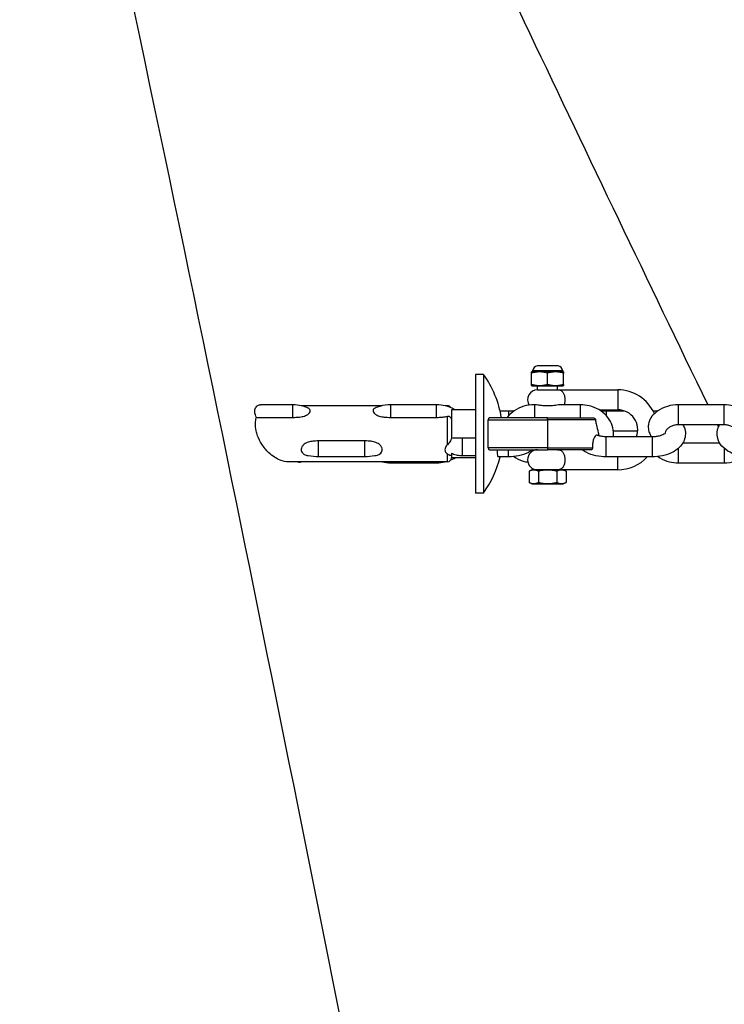
# Model space of a CAD drawing. Units: millimetres. Extents: x -3950 to 4330, y -2200 to 2200.
# Drawn here: x -1514 to -1338, y 108 to 353 of the extents above; entities that cross this region are included whole.
import ezdxf

# ---------------------------------------------------------------- set-up
doc = ezdxf.new("R2010")
doc.units = ezdxf.units.MM
doc.header["$LTSCALE"] = 50
doc.linetypes.add('DASHED', pattern=[0.75, 0.5, -0.25])
doc.layers.add('SW_Toestellen', color=2, linetype='Continuous')

msp = doc.modelspace()

# ---------------------------------------------------------------- linework, layer by layer
at = {"layer": 'SW_Toestellen'}
for p, q in [((-1378.23, 265.74), (-1385.77, 265.74)), ((-1379.37, 267), (-1384.63, 267)), ((-1379.38, 267), (-1384.62, 267)), ((-1400, 264.82), (-1400, 235.17)), ((-1398.02, 264.82), (-1400, 264.82)), ((-1398.02, 264.82), (-1398.02, 235.17)), ((-1385.9, 265.5), (-1386, 265.45)), ((-1386, 265.16), (-1386, 265.45)), ((-1386, 262.34), (-1386, 265.16)), ((-1378.1, 265.5), (-1385.9, 265.5)), ((-1382, 262.34), (-1382, 265.16)), ((-1378.1, 265.5), (-1378, 265.45)), ((-1378, 265.45), (-1378, 265.16)), ((-1378, 262.34), (-1378, 265.16)), ((-1386, 262.05), (-1386, 262.34)), ((-1385.9, 262), (-1386, 262.05)), ((-1385.9, 262), (-1378.1, 262)), ((-1384.5, 261), (-1384.5, 262)), ((-1384.5, 261), (-1379.5, 261)), ((-1379.5, 261), (-1379.5, 262)), ((-1379.5, 261), (-1364.5, 261)), ((-1378.1, 262), (-1378, 262.05)), ((-1378, 262.34), (-1378, 262.05)), ((-1364.5, 261), (-1364.5, 256)), ((-1445.6, 257.24), (-1453.66, 257.24)), ((-1445.6, 254.1), (-1445.6, 257.24)), ((-1423.31, 257), (-1443.49, 257)), ((-1421.2, 257.24), (-1421.2, 254.1)), ((-1409.7, 257.24), (-1421.2, 257.24)), ((-1409.7, 254.1), (-1409.7, 257.24)), ((-1407, 257), (-1407.59, 257)), ((-1407, 256.84), (-1407, 257)), ((-1400, 256), (-1406, 256)), ((-1406, 256), (-1406, 250)), ((-1393.87, 255.76), (-1391.75, 255.76)), ((-1391.75, 255.76), (-1391.75, 254.52)), ((-1385.3, 257.24), (-1385.3, 254)), ((-1373.8, 257.24), (-1378.67, 257.24)), ((-1373.8, 254), (-1373.8, 257.24)), ((-1369.17, 256), (-1364.5, 256)), ((-1367.35, 255.76), (-1367.35, 254.52)), ((-1367.35, 255.76), (-1362.96, 255.76)), ((-1349.4, 257.24), (-1349.4, 252.24)), ((-1337.9, 257.24), (-1349.4, 257.24)), ((-1337.9, 252.24), (-1337.9, 257.24)), ((-1454.68, 254.1), (-1445.6, 254.1)), ((-1421.2, 254.1), (-1409.7, 254.1)), ((-1407, 247.28), (-1407, 254.38)), ((-1396.81, 253.5), (-1382, 253.5)), ((-1396.81, 246.5), (-1396.81, 253.5)), ((-1382, 254), (-1396.47, 254)), ((-1382, 254), (-1370.7, 254)), ((-1382, 253.5), (-1382, 254)), ((-1370.04, 253.5), (-1382, 253.5)), ((-1382, 253.5), (-1382, 246.5)), ((-1337.9, 252.24), (-1349.4, 252.24)), ((-1406, 250), (-1406, 248.85)), ((-1403.25, 244.58), (-1403.25, 248.9)), ((-1400, 248.9), (-1403.25, 248.9)), ((-1367.35, 244.24), (-1367.35, 249.24)), ((-1355.85, 249.24), (-1367.35, 249.24)), ((-1365.59, 250.76), (-1359.51, 250.76)), ((-1355.85, 244.24), (-1355.85, 249.24)), ((-1439.15, 244.24), (-1439.15, 248.21)), ((-1427.65, 248.21), (-1439.15, 248.21)), ((-1427.65, 244.24), (-1427.65, 248.21)), ((-1382, 246.5), (-1396.81, 246.5)), ((-1396.47, 246), (-1382, 246)), ((-1391.75, 244.24), (-1391.75, 246)), ((-1385.3, 246), (-1385.3, 245.87)), ((-1382, 246.5), (-1382, 246)), ((-1382, 246.5), (-1370.76, 246.5)), ((-1371.12, 246), (-1382, 246)), ((-1349.4, 246.33), (-1349.4, 242.76)), ((-1348.21, 247.76), (-1339.09, 247.76)), ((-1337.9, 246.33), (-1337.9, 242.76)), ((-1427.65, 244.24), (-1439.15, 244.24)), ((-1407, 243), (-1407, 244.96)), ((-1406, 245.14), (-1406, 244)), ((-1400, 244), (-1406, 244)), ((-1403.25, 244.58), (-1400, 244.58)), ((-1391.75, 244.24), (-1394.33, 244.24)), ((-1355.85, 244.24), (-1367.35, 244.24)), ((-1364.5, 241), (-1364.5, 244.24)), ((-1407, 243), (-1446.62, 243)), ((-1421.2, 243), (-1421.2, 242.76)), ((-1421.2, 242.76), (-1409.7, 242.76)), ((-1409.7, 243), (-1409.7, 242.76)), ((-1385.9, 241), (-1386.62, 240.66)), ((-1378.1, 241), (-1385.9, 241)), ((-1378.1, 241), (-1377.38, 240.66)), ((-1364.5, 241), (-1378.1, 241)), ((-1349.4, 242.76), (-1337.9, 242.76)), ((-1386.62, 240.66), (-1386.62, 237.84)), ((-1384.31, 240.66), (-1384.31, 237.84)), ((-1379.69, 240.66), (-1379.69, 237.84)), ((-1377.38, 240.66), (-1377.38, 237.84)), ((-1385.9, 237.5), (-1386.62, 237.84)), ((-1385.9, 237.5), (-1378.1, 237.5)), ((-1380.47, 237.5), (-1380.47, 237.45)), ((-1380.06, 237.45), (-1380.47, 237.45)), ((-1380.06, 237.5), (-1380.06, 237.45)), ((-1379.43, 237.45), (-1380.06, 237.45)), ((-1379.43, 237.5), (-1379.43, 237.45)), ((-1379.15, 237.45), (-1379.43, 237.45)), ((-1379.15, 237.5), (-1379.15, 237.45)), ((-1378.97, 237.45), (-1379.15, 237.45)), ((-1378.97, 237.5), (-1378.97, 237.45)), ((-1378.1, 237.5), (-1377.38, 237.84)), ((-1398.02, 235.17), (-1400, 235.17))]:
    msp.add_line(p, q, dxfattribs=at)
at = {"layer": 'SW_Toestellen', "color": 254, "linetype": 'DASHED', "ltscale": 5}
msp.add_lwpolyline([(2905.09, 1872.37, 0.180041), (1400, 2171.98, 0.120948), (434.01, 1763), (-434.01, 1763, 0.120948), (-1400, 2171.98, 1.174044), (-1400, -2171.98, 0.120948), (-434.01, -1763), (434.01, -1763, 0.120948), (1400, -2171.98, 0.33568), (3745, -927.34, 0.670297)], format="xyb", close=True, dxfattribs=at)
at = {"layer": 'SW_Toestellen'}
for centre, radius, start, end in [((-1386.35, 265.9), 0.6, 318.1636, 344.9897), ((-1383.98, 265.27), 1.85, 110.4748, 164.9897), ((-1384.62, 266.97), 0.0323, 90, 110.4748), ((-1379.38, 266.97), 0.0323, 69.5252, 90), ((-1380.02, 265.27), 1.85, 15.0103, 69.5252), ((-1377.65, 265.9), 0.6, 195.0103, 221.8364), ((-1418.4, 250), 25.2, 9.1332, 36.036), ((-1384.5, 258.5), 2.5, 90, 212.7258), ((-1364.5, 251), 10, 23.7515, 90), ((-1407, 256), 1, 32.9146, 90), ((-1364.5, 251), 5, 339.4273, 90), ((-1384.5, 243.5), 2.5, 90, 270), ((-1407, 244), 1, 270, 0), ((-1418.4, 250), 25.2, 323.964, 346.7941), ((-1364.5, 251), 10, 270, 317.4916)]:
    msp.add_arc(centre, radius, start, end, dxfattribs=at)
for points, knots in [([(-1471.49, 532.39), (-1457.85, 502.53), (-1444.07, 472.68), (-1401.27, 380.88), (-1371.86, 319), (-1342.04, 257.24)], [0, 0, 0, 0, 10.000235, 10.000235, 30.790559, 30.790559, 30.790559, 30.790559]), ([(-1407.07, -29.54), (-1413.68, 3.7), (-1420.29, 36.96), (-1438.45, 128), (-1450.05, 185.85), (-1461.9, 243.79), (-1474.67, 306.18), (-1487.73, 368.71), (-1503.71, 441.08), (-1505.9, 450.9), (-1508.11, 460.73)], [-65.136076, -65.136076, -65.136076, -65.136076, -55.06681, -55.06681, -37.607064, -37.607064, -37.607064, -18.803532, -18.803532, -15.851212, -15.851212, -15.851212, -15.851212]), ([(-1379.5, 261), (-1379.5, 261), (-1379.5, 261), (-1379.42, 261), (-1379.35, 261), (-1378.95, 260.96), (-1378.68, 260.85), (-1378.28, 260.51), (-1378.13, 260.31), (-1377.89, 259.85), (-1377.81, 259.6), (-1377.7, 259.06), (-1377.67, 258.78), (-1377.67, 258.22), (-1377.7, 257.94), (-1377.78, 257.52), (-1377.82, 257.37), (-1377.87, 257.24)], [-0.0007075, -0.0007075, -0.0007075, -0.0007075, 0, 0, 0.0320917, 0.0320917, 0.1751331, 0.1751331, 0.2846043, 0.2846043, 0.3820293, 0.3820293, 0.4745687, 0.4745687, 0.5671081, 0.5671081, 0.621127, 0.621127, 0.621127, 0.621127]), ([(-1454.68, 254.1), (-1454.79, 254.3), (-1454.87, 254.51), (-1455.02, 254.98), (-1455.07, 255.24), (-1455.09, 255.68), (-1455.07, 255.85), (-1455.01, 256.18), (-1454.97, 256.32), (-1454.83, 256.62), (-1454.73, 256.75), (-1454.44, 257.03), (-1454.24, 257.14), (-1453.9, 257.22), (-1453.78, 257.24), (-1453.66, 257.24)], [-1.5473432, -1.5473432, -1.5473432, -1.5473432, -1.4772408, -1.4772408, -1.396074, -1.396074, -1.3357656, -1.3357656, -1.2772464, -1.2772464, -1.2033863, -1.2033863, -1.0890273, -1.0890273, -1.0281781, -1.0281781, -1.0281781, -1.0281781]), ([(-1441.73, 256.4), (-1442.27, 256.65), (-1442.83, 256.84), (-1444.13, 257.15), (-1444.86, 257.24), (-1445.6, 257.24)], [2.6292924, 2.6292924, 2.6292924, 2.6292924, 2.8585941, 2.8585941, 3.1415927, 3.1415927, 3.1415927, 3.1415927]), ([(-1445.6, 254.1), (-1445.34, 254.1), (-1445.08, 254.1), (-1444.52, 254.13), (-1444.21, 254.15), (-1443.51, 254.24), (-1443.09, 254.31), (-1442.32, 254.56), (-1442.06, 254.71), (-1441.68, 254.97), (-1441.53, 255.11), (-1441.31, 255.42), (-1441.25, 255.56), (-1441.22, 255.84), (-1441.25, 255.97), (-1441.41, 256.21), (-1441.54, 256.31), (-1441.72, 256.39), (-1441.72, 256.4), (-1441.73, 256.4)], [-1.3849613, -1.3849613, -1.3849613, -1.3849613, -1.3043766, -1.3043766, -1.2103783, -1.2103783, -1.0827025, -1.0827025, -0.9528568, -0.9528568, -0.8182408, -0.8182408, -0.6942653, -0.6942653, -0.571818, -0.571818, -0.4390334, -0.4390334, -0.4337599, -0.4337599, -0.4337599, -0.4337599]), ([(-1425.07, 256.4), (-1425.2, 256.34), (-1425.3, 256.27), (-1425.49, 256.09), (-1425.55, 255.97), (-1425.58, 255.7), (-1425.55, 255.56), (-1425.39, 255.25), (-1425.26, 255.1), (-1424.93, 254.83), (-1424.69, 254.67), (-1423.92, 254.36), (-1423.47, 254.27), (-1422.7, 254.16), (-1422.37, 254.14), (-1421.76, 254.11), (-1421.48, 254.1), (-1421.2, 254.1)], [-0.9170376, -0.9170376, -0.9170376, -0.9170376, -0.8182408, -0.8182408, -0.6942653, -0.6942653, -0.571818, -0.571818, -0.4390334, -0.4390334, -0.3143686, -0.3143686, -0.1803719, -0.1803719, -0.0833772, -0.0833772, 0, 0, 0, 0]), ([(-1421.2, 257.24), (-1422.1, 257.24), (-1423, 257.11), (-1424.28, 256.73), (-1424.68, 256.58), (-1425.07, 256.4)], [3.1415927, 3.1415927, 3.1415927, 3.1415927, 3.4880594, 3.4880594, 3.6538929, 3.6538929, 3.6538929, 3.6538929]), ([(-1405.07, 256), (-1405.08, 256.01), (-1405.09, 256.01), (-1405.85, 256.46), (-1406.67, 256.78), (-1408.23, 257.15), (-1408.96, 257.24), (-1409.7, 257.24)], [2.5186937, 2.5186937, 2.5186937, 2.5186937, 2.5236239, 2.5236239, 2.8585941, 2.8585941, 3.1415927, 3.1415927, 3.1415927, 3.1415927]), ([(-1385.33, 257.24), (-1386.22, 257.24), (-1387.11, 257.11), (-1388.82, 256.6), (-1389.63, 256.22), (-1391.06, 255.25), (-1391.68, 254.67), (-1392.18, 254)], [3.145516, 3.145516, 3.145516, 3.145516, 3.488059, 3.488059, 3.831383, 3.831383, 4.157384, 4.157384, 4.157384, 4.157384]), ([(-1378.67, 257.24), (-1378.74, 257.24), (-1378.82, 257.24), (-1379.13, 257.21), (-1379.39, 257.18), (-1380.1, 257.08), (-1380.61, 257), (-1381.72, 256.93), (-1382.28, 256.93), (-1383.3, 257), (-1383.74, 257.05), (-1384.34, 257.14), (-1384.54, 257.17), (-1384.94, 257.22), (-1385.13, 257.24), (-1385.3, 257.24)], [1.684207, 1.684207, 1.684207, 1.684207, 1.759358, 1.759358, 1.981205, 1.981205, 2.339753, 2.339753, 2.68096, 2.68096, 2.984249, 2.984249, 3.146536, 3.146536, 3.318108, 3.318108, 3.318108, 3.318108]), ([(-1365.59, 249.24), (-1365.55, 249.63), (-1365.54, 250.02), (-1365.61, 251.15), (-1365.79, 251.88), (-1366.38, 253.26), (-1366.8, 253.91), (-1367.86, 255.09), (-1368.5, 255.61), (-1369.95, 256.46), (-1370.77, 256.78), (-1372.33, 257.15), (-1373.06, 257.24), (-1373.8, 257.24)], [1.47316, 1.47316, 1.47316, 1.47316, 1.62376, 1.62376, 1.909982, 1.909982, 2.206808, 2.206808, 2.523624, 2.523624, 2.858594, 2.858594, 3.141593, 3.141593, 3.141593, 3.141593]), ([(-1349.4, 257.24), (-1350.3, 257.24), (-1351.2, 257.11), (-1352.92, 256.6), (-1353.73, 256.22), (-1355.03, 255.34), (-1355.55, 254.88), (-1355.99, 254.36)], [3.1415927, 3.1415927, 3.1415927, 3.1415927, 3.4880594, 3.4880594, 3.8313833, 3.8313833, 4.0970357, 4.0970357, 4.0970357, 4.0970357]), ([(-1329.69, 249.24), (-1329.65, 249.63), (-1329.64, 250.02), (-1329.71, 251.15), (-1329.89, 251.88), (-1330.48, 253.26), (-1330.9, 253.91), (-1331.96, 255.09), (-1332.6, 255.61), (-1334.05, 256.46), (-1334.87, 256.78), (-1336.43, 257.15), (-1337.16, 257.24), (-1337.9, 257.24)], [1.47316, 1.47316, 1.47316, 1.47316, 1.62376, 1.62376, 1.909982, 1.909982, 2.206808, 2.206808, 2.523624, 2.523624, 2.858594, 2.858594, 3.141593, 3.141593, 3.141593, 3.141593]), ([(-1454.37, 249.5), (-1454.52, 249.91), (-1454.64, 250.33), (-1454.87, 251.39), (-1454.93, 252.02), (-1454.89, 253.12), (-1454.83, 253.57), (-1454.7, 254.03), (-1454.69, 254.06), (-1454.68, 254.1)], [-4.9934462, -4.9934462, -4.9934462, -4.9934462, -4.8620812, -4.8620812, -4.6654655, -4.6654655, -4.5064205, -4.5064205, -4.4928811, -4.4928811, -4.4928811, -4.4928811]), ([(-1409.7, 254.1), (-1409.46, 254.1), (-1409.22, 254.1), (-1408.7, 254.13), (-1408.42, 254.14), (-1407.77, 254.21), (-1407.37, 254.28), (-1407, 254.38)], [-0.2727121, -0.2727121, -0.2727121, -0.2727121, -0.2002834, -0.2002834, -0.1175013, -0.1175013, 0, 0, 0, 0]), ([(-1407, 254.38), (-1406.91, 254.41), (-1406.82, 254.42), (-1406.65, 254.39), (-1406.57, 254.37), (-1406.42, 254.28), (-1406.35, 254.22), (-1406.21, 254.05), (-1406.15, 253.93), (-1406.04, 253.63), (-1406, 253.43), (-1406, 253.24)], [0, 0, 0, 0, 0.0284026, 0.0284026, 0.0538407, 0.0538407, 0.0819244, 0.0819244, 0.1204859, 0.1204859, 0.1712569, 0.1712569, 0.1712569, 0.1712569]), ([(-1396.47, 254), (-1396.51, 254), (-1396.56, 253.99), (-1396.64, 253.93), (-1396.69, 253.89), (-1396.74, 253.8), (-1396.77, 253.75), (-1396.8, 253.63), (-1396.81, 253.56), (-1396.81, 253.5)], [0.24922368, 0.24922368, 0.24922368, 0.24922368, 0.27230191, 0.27230191, 0.29538014, 0.29538014, 0.31408739, 0.31408739, 0.33279464, 0.33279464, 0.33279464, 0.33279464]), ([(-1370.7, 254), (-1370.69, 254), (-1370.69, 254), (-1370.58, 254), (-1370.48, 253.98), (-1370.31, 253.9), (-1370.23, 253.85), (-1370.14, 253.74), (-1370.11, 253.7), (-1370.06, 253.6), (-1370.05, 253.55), (-1370.04, 253.5)], [0.08670839, 0.08670839, 0.08670839, 0.08670839, 0.0885318, 0.0885318, 0.11971559, 0.11971559, 0.14684365, 0.14684365, 0.16364938, 0.16364938, 0.17952327, 0.17952327, 0.17952327, 0.17952327]), ([(-1370.04, 253.5), (-1370.01, 253.13), (-1369.95, 252.78), (-1369.78, 252.01), (-1369.65, 251.55), (-1369.41, 250.54), (-1369.33, 250.18), (-1369.25, 249.69), (-1369.23, 249.59), (-1369.22, 249.49)], [-1.000082, -1.000082, -1.000082, -1.000082, -0.807097, -0.807097, -0.5415282, -0.5415282, -0.3910796, -0.3910796, -0.351539, -0.351539, -0.351539, -0.351539]), ([(-1355.99, 254.36), (-1356.03, 254.32), (-1356.07, 254.27), (-1356.22, 254.06), (-1356.33, 253.86), (-1356.59, 253.31), (-1356.72, 252.91), (-1356.86, 252.21), (-1356.92, 251.75), (-1356.81, 250.77), (-1356.68, 250.38), (-1356.39, 249.75), (-1356.25, 249.49), (-1356.12, 249.24)], [1.81202, 1.81202, 1.81202, 1.81202, 1.860794, 1.860794, 2.017459, 2.017459, 2.282495, 2.282495, 2.494094, 2.494094, 2.671195, 2.671195, 2.812911, 2.812911, 2.812911, 2.812911]), ([(-1348.21, 252.24), (-1348.03, 251.92), (-1347.88, 251.58), (-1347.62, 250.67), (-1347.56, 250.09), (-1347.69, 248.97), (-1347.85, 248.45), (-1348.36, 247.44), (-1348.72, 246.97), (-1349.65, 246.07), (-1350.25, 245.66), (-1351.66, 244.95), (-1352.48, 244.68), (-1354.15, 244.33), (-1355, 244.24), (-1355.85, 244.24)], [4.400102, 4.400102, 4.400102, 4.400102, 4.550644, 4.550644, 4.775711, 4.775711, 4.990625, 4.990625, 5.238283, 5.238283, 5.555683, 5.555683, 5.927486, 5.927486, 6.283185, 6.283185, 6.283185, 6.283185]), ([(-1349.4, 252.24), (-1349.73, 252.24), (-1350.05, 252.2), (-1350.67, 252.06), (-1350.96, 251.96), (-1351.49, 251.71), (-1351.72, 251.56), (-1352.11, 251.22), (-1352.27, 251.04), (-1352.52, 250.65), (-1352.59, 250.44), (-1352.63, 250.21), (-1352.64, 250.17), (-1352.64, 250.13)], [3.141593, 3.141593, 3.141593, 3.141593, 3.406577, 3.406577, 3.672239, 3.672239, 3.942115, 3.942115, 4.228267, 4.228267, 4.56877, 4.56877, 4.633474, 4.633474, 4.633474, 4.633474]), ([(-1331.45, 244.24), (-1332.33, 244.24), (-1333.21, 244.33), (-1334.9, 244.7), (-1335.72, 244.98), (-1337.22, 245.76), (-1337.91, 246.26), (-1338.94, 247.43), (-1339.32, 248.06), (-1339.68, 249.33), (-1339.74, 249.91), (-1339.61, 251.03), (-1339.45, 251.55), (-1339.17, 252.09), (-1339.13, 252.17), (-1339.09, 252.24)], [6.283185, 6.283185, 6.283185, 6.283185, 6.650709, 6.650709, 7.022881, 7.022881, 7.393941, 7.393941, 7.692237, 7.692237, 7.917303, 7.917303, 8.132217, 8.132217, 8.166269, 8.166269, 8.166269, 8.166269]), ([(-1334.66, 250.13), (-1334.67, 250.3), (-1334.72, 250.47), (-1334.91, 250.89), (-1335.1, 251.14), (-1335.56, 251.54), (-1335.8, 251.7), (-1336.35, 251.97), (-1336.65, 252.07), (-1337.27, 252.2), (-1337.58, 252.24), (-1337.9, 252.24)], [7.932897, 7.932897, 7.932897, 7.932897, 8.226483, 8.226483, 8.609122, 8.609122, 8.896878, 8.896878, 9.166671, 9.166671, 9.424778, 9.424778, 9.424778, 9.424778]), ([(-1446.62, 243), (-1447.32, 243), (-1448.05, 243.16), (-1449.72, 243.82), (-1450.68, 244.43), (-1452.21, 245.87), (-1452.83, 246.6), (-1453.76, 248.07), (-1454.11, 248.76), (-1454.37, 249.5)], [-1.288, -1.288, -1.288, -1.288, -0.967341, -0.967341, -0.546314, -0.546314, -0.235417, -0.235417, 0, 0, 0, 0]), ([(-1406, 248.94), (-1406, 248.86), (-1406.02, 248.77), (-1406.09, 248.53), (-1406.17, 248.38), (-1406.35, 248.06), (-1406.47, 247.89), (-1406.73, 247.55), (-1406.87, 247.39), (-1407, 247.28)], [0.1675986, 0.1675986, 0.1675986, 0.1675986, 0.2051706, 0.2051706, 0.2608301, 0.2608301, 0.3209026, 0.3209026, 0.3879059, 0.3879059, 0.3879059, 0.3879059]), ([(-1403.25, 248.9), (-1403.57, 248.9), (-1403.96, 248.91), (-1404.42, 248.91), (-1404.57, 248.91), (-1405.11, 248.91), (-1405.57, 248.9), (-1406, 248.85)], [0, 0, 0, 0, 0.0967765, 0.0967765, 0.1366204, 0.1366204, 0.2576804, 0.2576804, 0.2576804, 0.2576804]), ([(-1369.62, 249.62), (-1369.71, 249.65), (-1369.82, 249.63), (-1370.05, 249.48), (-1370.17, 249.34), (-1370.41, 248.95), (-1370.51, 248.71), (-1370.68, 248.15), (-1370.74, 247.84), (-1370.8, 247.18), (-1370.8, 246.83), (-1370.76, 246.5)], [-0.4922042, -0.4922042, -0.4922042, -0.4922042, -0.4003661, -0.4003661, -0.3010478, -0.3010478, -0.2019612, -0.2019612, -0.1020605, -0.1020605, 0, 0, 0, 0]), ([(-1367.35, 249.24), (-1367.73, 249.24), (-1368.1, 249.27), (-1368.8, 249.38), (-1369.13, 249.45), (-1369.49, 249.57), (-1369.56, 249.59), (-1369.62, 249.62)], [6.2831853, 6.2831853, 6.2831853, 6.2831853, 6.5430538, 6.5430538, 6.7981609, 6.7981609, 6.8600852, 6.8600852, 6.8600852, 6.8600852]), ([(-1352.55, 250.24), (-1352.55, 250.24), (-1352.58, 250.2), (-1352.72, 250.07), (-1352.82, 249.99), (-1353.12, 249.81), (-1353.32, 249.71), (-1353.79, 249.54), (-1354.07, 249.45), (-1354.7, 249.32), (-1355.05, 249.28), (-1355.56, 249.25), (-1355.7, 249.24), (-1355.85, 249.24)], [5.044161, 5.044161, 5.044161, 5.044161, 5.265346, 5.265346, 5.476314, 5.476314, 5.695113, 5.695113, 5.931111, 5.931111, 6.182246, 6.182246, 6.283185, 6.283185, 6.283185, 6.283185]), ([(-1439.15, 248.21), (-1439.41, 248.21), (-1439.67, 248.2), (-1440.23, 248.17), (-1440.54, 248.14), (-1441.24, 248.04), (-1441.66, 247.95), (-1442.43, 247.64), (-1442.69, 247.46), (-1443.07, 247.13), (-1443.22, 246.94), (-1443.44, 246.53), (-1443.5, 246.33), (-1443.53, 245.93), (-1443.5, 245.74), (-1443.34, 245.37), (-1443.21, 245.2), (-1442.88, 244.93), (-1442.64, 244.78), (-1442.14, 244.61), (-1442.01, 244.58), (-1441.88, 244.55)], [-1.384961, -1.384961, -1.384961, -1.384961, -1.304377, -1.304377, -1.210378, -1.210378, -1.082703, -1.082703, -0.952857, -0.952857, -0.818241, -0.818241, -0.694265, -0.694265, -0.571818, -0.571818, -0.439033, -0.439033, -0.314369, -0.314369, -0.272326, -0.272326, -0.272326, -0.272326]), ([(-1424.92, 244.55), (-1424.87, 244.56), (-1424.81, 244.57), (-1424.37, 244.69), (-1424.11, 244.82), (-1423.73, 245.06), (-1423.58, 245.21), (-1423.36, 245.56), (-1423.3, 245.75), (-1423.27, 246.14), (-1423.3, 246.34), (-1423.46, 246.75), (-1423.59, 246.96), (-1423.92, 247.31), (-1424.16, 247.51), (-1424.93, 247.89), (-1425.38, 248.01), (-1426.15, 248.13), (-1426.48, 248.16), (-1427.09, 248.2), (-1427.37, 248.21), (-1427.65, 248.21)], [-1.100623, -1.100623, -1.100623, -1.100623, -1.082703, -1.082703, -0.952857, -0.952857, -0.818241, -0.818241, -0.694265, -0.694265, -0.571818, -0.571818, -0.439033, -0.439033, -0.314369, -0.314369, -0.180372, -0.180372, -0.083377, -0.083377, 0, 0, 0, 0]), ([(-1407, 247.28), (-1407.11, 247.18), (-1407.21, 247.07), (-1407.38, 246.84), (-1407.45, 246.72), (-1407.58, 246.39), (-1407.62, 246.19), (-1407.61, 245.79), (-1407.56, 245.6), (-1407.35, 245.24), (-1407.19, 245.09), (-1407, 244.96)], [-0.320556, -0.320556, -0.320556, -0.320556, -0.2736759, -0.2736759, -0.2279066, -0.2279066, -0.1554955, -0.1554955, -0.0811342, -0.0811342, 0, 0, 0, 0]), ([(-1396.81, 246.5), (-1396.81, 246.44), (-1396.8, 246.37), (-1396.77, 246.25), (-1396.74, 246.2), (-1396.69, 246.11), (-1396.64, 246.07), (-1396.56, 246.01), (-1396.51, 246), (-1396.47, 246)], [0.16639732, 0.16639732, 0.16639732, 0.16639732, 0.18510457, 0.18510457, 0.20381182, 0.20381182, 0.22689005, 0.22689005, 0.24996828, 0.24996828, 0.24996828, 0.24996828]), ([(-1394.56, 246), (-1394.58, 245.76), (-1394.59, 245.53), (-1394.59, 245.07), (-1394.57, 244.83), (-1394.51, 244.46), (-1394.47, 244.34), (-1394.39, 244.26), (-1394.36, 244.24), (-1394.33, 244.24)], [0.3094259, 0.3094259, 0.3094259, 0.3094259, 0.3819701, 0.3819701, 0.4767083, 0.4767083, 0.5714465, 0.5714465, 0.6168361, 0.6168361, 0.6168361, 0.6168361]), ([(-1385.71, 246), (-1386.05, 245.75), (-1386.42, 245.53), (-1387.56, 244.95), (-1388.38, 244.68), (-1390.05, 244.33), (-1390.9, 244.24), (-1391.75, 244.24)], [5.368352, 5.368352, 5.368352, 5.368352, 5.555683, 5.555683, 5.9274863, 5.9274863, 6.2831853, 6.2831853, 6.2831853, 6.2831853]), ([(-1379.5, 246), (-1379.5, 246), (-1379.5, 246), (-1379.42, 246), (-1379.35, 246), (-1378.95, 245.96), (-1378.68, 245.85), (-1378.28, 245.51), (-1378.13, 245.31), (-1377.89, 244.85), (-1377.81, 244.6), (-1377.7, 244.06), (-1377.67, 243.78), (-1377.67, 243.22), (-1377.7, 242.94), (-1377.81, 242.4), (-1377.89, 242.15), (-1378.13, 241.69), (-1378.28, 241.49), (-1378.68, 241.15), (-1378.95, 241.04), (-1379.35, 241), (-1379.42, 241), (-1379.5, 241), (-1379.5, 241), (-1379.5, 241)], [-0.0007075, -0.0007075, -0.0007075, -0.0007075, 0, 0, 0.0320917, 0.0320917, 0.1751331, 0.1751331, 0.2846043, 0.2846043, 0.3820293, 0.3820293, 0.4745687, 0.4745687, 0.5671081, 0.5671081, 0.6645331, 0.6645331, 0.7740044, 0.7740044, 0.9170458, 0.9170458, 0.9491375, 0.9491375, 0.9498449, 0.9498449, 0.9498449, 0.9498449]), ([(-1367.35, 244.24), (-1368.23, 244.24), (-1369.11, 244.33), (-1370.8, 244.7), (-1371.62, 244.98), (-1372.73, 245.56), (-1373.07, 245.76), (-1373.39, 246)], [6.2831853, 6.2831853, 6.2831853, 6.2831853, 6.6507086, 6.6507086, 7.0228815, 7.0228815, 7.1980186, 7.1980186, 7.1980186, 7.1980186]), ([(-1370.76, 246.5), (-1370.75, 246.43), (-1370.75, 246.37), (-1370.78, 246.25), (-1370.81, 246.19), (-1370.87, 246.1), (-1370.92, 246.06), (-1371.01, 246.01), (-1371.06, 246), (-1371.12, 246)], [0, 0, 0, 0, 0.02045059, 0.02045059, 0.04114517, 0.04114517, 0.0614527, 0.0614527, 0.08051417, 0.08051417, 0.08051417, 0.08051417]), ([(-1439.15, 244.24), (-1440.03, 244.24), (-1440.91, 244.33), (-1441.79, 244.53), (-1441.84, 244.54), (-1441.88, 244.55)], [6.2831853, 6.2831853, 6.2831853, 6.2831853, 6.6507086, 6.6507086, 6.6696072, 6.6696072, 6.6696072, 6.6696072]), ([(-1424.92, 244.55), (-1424.99, 244.53), (-1425.06, 244.52), (-1425.95, 244.33), (-1426.8, 244.24), (-1427.65, 244.24)], [5.8967634, 5.8967634, 5.8967634, 5.8967634, 5.9274863, 5.9274863, 6.2831853, 6.2831853, 6.2831853, 6.2831853]), ([(-1407, 244.96), (-1406.87, 244.87), (-1406.73, 244.78), (-1406.54, 244.69), (-1406.49, 244.68), (-1406.44, 244.66)], [0, 0, 0, 0, 0.05450138, 0.05450138, 0.07455352, 0.07455352, 0.07455352, 0.07455352]), ([(-1406, 245.14), (-1405.93, 245.1), (-1405.85, 245.07), (-1405.4, 244.89), (-1404.98, 244.77), (-1404.1, 244.62), (-1403.66, 244.58), (-1403.25, 244.58)], [0.7958625, 0.7958625, 0.7958625, 0.7958625, 0.8187389, 0.8187389, 0.9407142, 0.9407142, 1.0626894, 1.0626894, 1.0626894, 1.0626894]), ([(-1390.42, 244.31), (-1390.25, 244.2), (-1390.07, 244.09), (-1389.15, 243.54), (-1388.33, 243.22), (-1387.3, 242.97), (-1387.12, 242.94), (-1386.93, 242.9)], [5.5850686, 5.5850686, 5.5850686, 5.5850686, 5.6652166, 5.6652166, 6.0001867, 6.0001867, 6.0736532, 6.0736532, 6.0736532, 6.0736532]), ([(-1354.52, 244.31), (-1354.35, 244.2), (-1354.17, 244.09), (-1353.25, 243.54), (-1352.43, 243.22), (-1350.87, 242.85), (-1350.14, 242.76), (-1349.4, 242.76)], [5.5850686, 5.5850686, 5.5850686, 5.5850686, 5.6652166, 5.6652166, 6.0001867, 6.0001867, 6.2831853, 6.2831853, 6.2831853, 6.2831853]), ([(-1337.9, 242.76), (-1337, 242.76), (-1336.1, 242.89), (-1334.38, 243.4), (-1333.57, 243.78), (-1332.82, 244.29), (-1332.8, 244.3), (-1332.78, 244.31)], [0, 0, 0, 0, 0.3464667, 0.3464667, 0.6897907, 0.6897907, 0.6981167, 0.6981167, 0.6981167, 0.6981167]), ([(-1443.99, 242.9), (-1444.03, 242.89), (-1444.07, 242.89), (-1444.32, 242.87), (-1444.55, 242.91), (-1444.79, 243)], [0.8707971, 0.8707971, 0.8707971, 0.8707971, 0.8868314, 0.8868314, 0.9807986, 0.9807986, 0.9807986, 0.9807986])]:
    msp.add_open_spline(points, degree=3, knots=knots, dxfattribs=at)
for points in [[(-1382, 265.16), (-1384, 265.7), (-1386, 265.16)], [(-1378, 265.16), (-1380, 265.7), (-1382, 265.16)], [(-1386, 262.34), (-1384, 261.8), (-1382, 262.34)], [(-1382, 262.34), (-1380, 261.8), (-1378, 262.34)], [(-1384.31, 240.66), (-1385.46, 241.2), (-1386.62, 240.66)], [(-1379.69, 240.66), (-1382, 241.2), (-1384.31, 240.66)], [(-1377.38, 240.66), (-1378.54, 241.2), (-1379.69, 240.66)], [(-1386.62, 237.84), (-1385.46, 237.3), (-1384.31, 237.84)], [(-1384.31, 237.84), (-1382, 237.3), (-1379.69, 237.84)], [(-1379.69, 237.84), (-1378.54, 237.3), (-1377.38, 237.84)]]:
    msp.add_rational_spline(points, [1.04422863406, 1.20577136594, 1.04422863406], degree=2, dxfattribs=at)
for points in [[(-1391.75, 255.76), (-1391.3, 255.76), (-1390.86, 255.73), (-1390.42, 255.69)], [(-1385.3, 257.24), (-1385.31, 257.24), (-1385.32, 257.24), (-1385.33, 257.24)], [(-1368.68, 255.69), (-1368.24, 255.73), (-1367.8, 255.76), (-1367.35, 255.76)], [(-1355.7, 255.76), (-1355.31, 255.75), (-1354.91, 255.73), (-1354.52, 255.69)], [(-1339.62, 252.24), (-1339.53, 252.06), (-1339.45, 251.88), (-1339.36, 251.7)], [(-1406, 244.55), (-1406.15, 244.59), (-1406.29, 244.62), (-1406.44, 244.66)], [(-1406.16, 243.46), (-1405.78, 243.61), (-1405.42, 243.79), (-1405.07, 244)], [(-1443.99, 242.9), (-1443.83, 242.93), (-1443.66, 242.96), (-1443.49, 243)], [(-1423.31, 243), (-1422.62, 242.84), (-1421.91, 242.76), (-1421.2, 242.76)], [(-1409.7, 242.76), (-1408.99, 242.76), (-1408.28, 242.84), (-1407.59, 243)]]:
    msp.add_open_spline(points, degree=3, dxfattribs=at)

doc.saveas('drawing.dxf')
